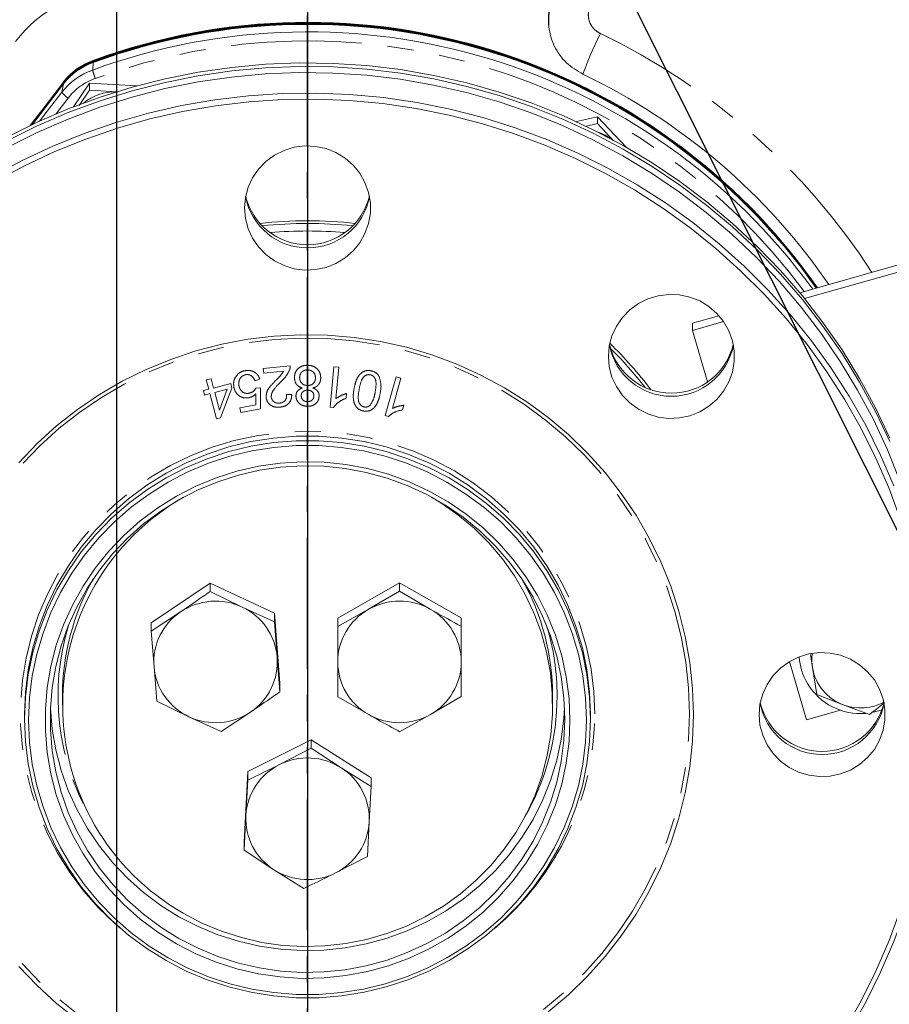
# Model space of a CAD drawing. Units: millimetres. Extents: x 7 to 835, y 10 to 581.
# Drawn here: x 438 to 480, y 150 to 198 of the extents above; entities that cross this region are included whole.
import ezdxf

# ---------------------------------------------------------------- set-up
doc = ezdxf.new("R2010")
doc.units = ezdxf.units.MM
doc.linetypes.add('PHANTOM', pattern=[12.7, 6.35, -1.27, 1.27, -1.27, 1.27, -1.27])
doc.layers.add('SLD-0', color=7, linetype='Continuous')
doc.styles.add('SLDTEXTSTYLE0', font='TXT', dxfattribs={"width": 0.605})
doc.dimstyles.new('SLDDIMSTYLE0', dxfattribs={"dimtxt": 3, "dimasz": 3, "dimexe": 0, "dimexo": 0.0625, "dimgap": 0.75, "dimtad": 0, "dimdec": 1, "dimlfac": 4, "dimrnd": 1e-09, "dimzin": 4, "dimdsep": 46, "dimtxsty": 'SLDTEXTSTYLE0', "dimsah": 1, "dimcen": 0.09, "dimadec": 0, "dimazin": 0, "dimtfac": 1, "dimtdec": 3, "dimtofl": 0, "dimtmove": 0, "dimatfit": 3, "dimfxl": 0, "dimfrac": 2, "dimtolj": 1, "dimtzin": 12, "dimarcsym": 0})
doc.dimstyles.new('SLDDIMSTYLE2', dxfattribs={"dimtxt": 3, "dimasz": 3, "dimexe": 0, "dimexo": 0.0625, "dimgap": 0.75, "dimtad": 0, "dimdec": 1, "dimlfac": 4, "dimrnd": 1e-09, "dimzin": 12, "dimdsep": 46, "dimtxsty": 'SLDTEXTSTYLE0', "dimsah": 1, "dimcen": 0.09, "dimadec": 0, "dimazin": 0, "dimtfac": 1, "dimtdec": 3, "dimtofl": 0, "dimtmove": 0, "dimatfit": 3, "dimfxl": 0, "dimfrac": 2, "dimtolj": 1, "dimtzin": 12, "dimarcsym": 0})
doc.dimstyles.new('SLDDIMSTYLE4', dxfattribs={"dimtxt": 0, "dimasz": 3, "dimexe": 0, "dimexo": 0.0625, "dimgap": 0, "dimtad": 0, "dimtih": 1, "dimtoh": 1, "dimdec": 0, "dimrnd": 1e-09, "dimzin": 0, "dimdsep": 46, "dimtxsty": 'Standard', "dimsah": 1, "dimcen": 0.09, "dimadec": 0, "dimazin": 0, "dimtfac": 3, "dimtdec": 0, "dimtofl": 0, "dimtmove": 0, "dimatfit": 3, "dimfxl": 0, "dimfrac": 2, "dimtolj": 1, "dimtzin": 0, "dimarcsym": 0})

# ---------------------------------------------------------------- blocks, each defined once
blk = doc.blocks.new('*D16')
at = {"layer": 'SLD-0'}
for p, q in [((375.856, 176.684), (375.856, 104.753)), ((452.106, 109.675), (452.106, 104.753)), ((375.856, 107.928), (407.238, 107.928)), ((452.106, 107.928), (420.724, 107.928))]:
    blk.add_line(p, q, dxfattribs=at)
for points in [[(375.856, 107.928), (378.856, 107.467), (378.856, 108.39)], [(452.106, 107.928), (449.106, 108.39), (449.106, 107.467)]]:
    blk.add_solid(points, dxfattribs=at)
at = {"layer": 'SLD-0', "insert": (408.825, 109.494), "char_height": 3, "attachment_point": 1, "style": 'SLDTEXTSTYLE0'}
blk.add_mtext('305.0', dxfattribs=at)
blk = doc.blocks.new('*D17')
at = {"layer": 'SLD-0'}
for p, q in [((528.356, 177.019), (528.356, 104.753)), ((452.106, 109.675), (452.106, 104.753)), ((452.106, 107.928), (483.488, 107.928)), ((528.356, 107.928), (496.974, 107.928))]:
    blk.add_line(p, q, dxfattribs=at)
for points in [[(452.106, 107.928), (455.106, 107.467), (455.106, 108.39)], [(528.356, 107.928), (525.356, 108.39), (525.356, 107.467)]]:
    blk.add_solid(points, dxfattribs=at)
at = {"layer": 'SLD-0', "insert": (485.075, 109.494), "char_height": 3, "attachment_point": 1, "style": 'SLDTEXTSTYLE0'}
blk.add_mtext('305.0', dxfattribs=at)
blk = doc.blocks.new('*D19')
at = {"layer": 'SLD-0'}
for p, q in [((442.831, 211.057), (442.831, 117.206)), ((442.831, 120.381), (438.798, 120.381)), ((452.106, 120.381), (442.831, 120.381))]:
    blk.add_line(p, q, dxfattribs=at)
for points in [[(442.831, 120.381), (445.831, 119.92), (445.831, 120.843)], [(452.106, 120.381), (449.106, 120.843), (449.106, 119.92)]]:
    blk.add_solid(points, dxfattribs=at)
at = {"layer": 'SLD-0', "insert": (429.191, 121.946), "char_height": 3, "attachment_point": 1, "style": 'SLDTEXTSTYLE0'}
blk.add_mtext('37.1', dxfattribs=at)

msp = doc.modelspace()

# ---------------------------------------------------------------- linework, layer by layer
at = {"color": 7, "linetype": 'PHANTOM', "lineweight": 30}
msp.add_line((452.105982, 115.166644), (452.105982, 229.826643), dxfattribs=at)
at = {"color": 8, "linetype": 'PHANTOM', "lineweight": 0}
for p, q in [((441.66677, 195.066886), (441.697786, 195.435966)), ((441.697786, 195.524512), (441.697786, 195.517581)), ((441.697786, 195.517581), (441.697786, 195.509853)), ((441.697786, 195.509853), (441.697786, 195.502126)), ((441.697786, 195.502126), (441.697786, 195.480073)), ((441.697786, 195.480073), (441.697786, 195.458019)), ((441.697786, 195.458019), (441.697786, 195.435966)), ((440.175419, 193.993904), (440.248107, 194.393196)), ((440.248107, 194.481742), (440.248107, 194.474811)), ((440.248107, 194.474811), (440.248107, 194.467083)), ((440.248107, 194.467083), (440.248107, 194.459356)), ((440.248107, 194.459356), (440.248107, 194.437303)), ((440.248107, 194.437303), (440.248107, 194.415249)), ((440.248107, 194.415249), (440.248107, 194.393196)), ((439.08654, 192.579256), (440.175419, 193.993904)), ((440.474082, 193.703559), (439.877154, 192.928043)), ((449.955435, 180.566346), (451.253512, 180.687079)), ((449.977471, 180.338293), (449.955435, 180.566346)), ((450.940612, 180.427857), (449.977471, 180.338293)), ((453.204424, 178.686729), (453.375097, 180.646875)), ((453.375097, 180.646875), (453.618286, 180.626358)), ((453.618286, 180.626358), (453.485273, 179.099038)), ((447.184726, 180.008386), (447.421505, 180.068358)), ((447.304117, 179.553859), (447.184726, 180.008386)), ((447.421505, 180.068358), (447.540896, 179.613831)), ((449.788473, 180.036852), (449.541678, 179.968988)), ((455.88164, 178.270476), (456.409284, 180.158024)), ((456.643659, 180.094501), (456.232601, 178.623602)), ((456.409284, 180.158024), (456.643659, 180.094501)), ((447.0437, 179.487179), (447.304117, 179.553859)), ((447.09979, 179.273726), (447.0437, 179.487179)), ((447.540896, 179.613831), (448.377034, 179.826891)), ((448.200351, 179.554254), (447.596986, 179.400378)), ((447.821745, 178.544589), (448.200351, 179.554254)), ((448.433124, 179.613437), (447.876633, 178.159504)), ((448.377034, 179.826891), (448.433124, 179.613437)), ((449.593761, 179.611916), (449.823328, 179.624937)), ((449.823328, 179.624937), (449.82413, 178.605803)), ((447.360207, 179.340405), (447.09979, 179.273726)), ((447.683124, 178.110579), (447.360207, 179.340405)), ((447.596986, 179.400378), (447.821745, 178.544589)), ((449.589755, 178.795189), (449.595764, 179.329415)), ((451.090051, 179.302194), (451.340452, 179.300615)), ((453.997292, 179.346818), (453.97726, 179.115215)), ((448.813312, 178.650387), (449.589755, 178.795189)), ((448.856582, 178.425491), (448.813312, 178.650387)), ((449.82413, 178.605803), (448.856582, 178.425491)), ((453.361074, 178.673314), (453.204424, 178.686729)), ((456.779075, 178.774716), (456.716575, 178.551793)), ((447.876633, 178.159504), (447.683124, 178.110579)), ((456.032681, 178.229442), (455.88164, 178.270476))]:
    msp.add_line(p, q, dxfattribs=at)
at = {"color": 7, "linetype": 'Continuous', "lineweight": 0}
for p, q in [((440.248107, 194.474811), (438.621641, 192.361744)), ((440.248107, 194.467083), (438.631048, 192.366238)), ((440.248107, 194.459356), (438.640451, 192.370726)), ((440.248107, 194.437303), (438.66726, 192.383502)), ((440.248107, 194.415249), (438.69403, 192.396229)), ((440.248107, 194.393196), (438.720763, 192.408906)), ((441.504313, 194.424973), (440.742008, 193.28012)), ((441.504313, 194.424973), (441.504313, 194.094772)), ((443.809124, 194.29591), (441.504313, 194.424973)), ((441.504313, 194.094772), (441.010156, 193.341396)), ((442.873309, 194.001016), (441.504313, 194.094772)), ((466.194947, 192.793811), (465.167328, 192.560033)), ((466.194947, 192.46361), (465.589327, 192.318085)), ((466.194947, 192.793811), (466.194947, 192.46361)), ((467.602045, 191.308191), (466.194947, 192.793811)), ((476.022256, 184.242073), (487.622323, 187.532274)), ((485.700446, 186.639864), (476.253191, 183.960278)), ((470.805898, 182.762524), (472.095674, 183.128352)), ((472.317726, 182.844037), (470.805898, 182.415228)), ((470.805898, 182.415228), (470.805898, 182.762524)), ((470.805898, 182.415228), (471.539083, 179.908225)), ((447.369021, 170.13893), (444.512841, 168.208546)), ((447.369021, 170.13893), (447.369021, 169.726403)), ((450.494661, 168.668176), (447.369021, 170.13893)), ((456.567127, 170.149261), (453.57031, 168.438106)), ((456.567127, 170.149261), (456.567127, 169.736734)), ((459.570299, 168.448946), (456.567127, 170.149261)), ((448.931841, 168.969432), (447.369021, 169.726403)), ((456.567127, 169.736734), (455.068718, 168.859563)), ((458.068713, 168.864983), (456.567127, 169.736734)), ((450.494661, 168.25565), (448.931841, 168.969432)), ((445.940931, 168.739617), (444.512841, 167.79602)), ((450.494661, 168.668176), (450.494661, 168.25565)), ((450.764123, 165.267038), (450.494661, 168.668176)), ((455.068718, 168.859563), (453.57031, 168.02558)), ((453.57031, 168.438106), (453.57031, 168.02558)), ((459.570299, 168.448946), (459.570299, 168.03642)), ((459.576654, 165.037478), (459.570299, 168.448946)), ((444.512841, 168.208546), (444.512841, 167.79602)), ((450.629392, 166.533487), (450.494661, 168.25565)), ((453.57031, 168.02558), (453.573487, 166.298252)), ((459.573477, 166.309092), (459.570299, 168.03642)), ((444.512841, 167.79602), (444.647572, 166.073857)), ((450.764123, 164.854512), (450.629392, 166.533487)), ((476.635389, 166.035815), (476.535797, 166.661189)), ((444.647572, 166.073857), (444.782302, 164.394882)), ((453.573487, 166.298252), (453.576664, 164.614112)), ((459.576654, 164.624951), (459.573477, 166.309092)), ((475.513615, 166.317992), (476.341133, 163.488433)), ((476.850498, 164.719256), (476.635389, 166.035815)), ((450.764123, 165.267038), (450.764123, 164.854512)), ((440.199732, 164.649081), (440.199732, 164.196988)), ((453.576664, 164.614112), (455.078251, 163.74236)), ((458.078246, 163.74778), (459.576654, 164.624951)), ((459.576654, 165.037478), (459.576654, 164.624951)), ((464.012232, 164.196988), (464.012232, 164.649081)), ((478.13085, 164.218793), (476.850498, 164.719256)), ((444.782302, 164.394882), (446.345123, 163.637911)), ((479.411201, 163.752521), (478.13085, 164.218793)), ((438.355982, 163.741769), (438.355982, 163.516027)), ((446.345123, 163.637911), (447.907943, 162.924128)), ((447.907943, 162.924128), (449.336033, 163.867726)), ((456.579837, 162.913797), (458.078246, 163.74778)), ((465.855982, 163.516027), (465.855982, 163.741769)), ((477.998522, 163.958529), (476.341133, 163.488433)), ((452.288131, 162.522135), (449.201207, 160.974107)), ((452.288131, 162.522135), (452.288131, 162.109609)), ((455.192906, 160.663408), (452.288131, 162.522135)), ((452.288131, 162.109609), (450.744669, 161.314)), ((453.740519, 161.158651), (452.288131, 162.109609)), ((449.201207, 160.974107), (449.019057, 157.567352)), ((449.201207, 160.974107), (449.201207, 160.561581)), ((455.192906, 160.250882), (453.740519, 161.158651)), ((449.201207, 160.561581), (449.110132, 158.836609)), ((455.192906, 160.663408), (455.192906, 160.250882)), ((455.101832, 158.52591), (455.192906, 160.250882)), ((449.110132, 158.836609), (449.019057, 157.154826)), ((455.010757, 156.844127), (455.101832, 158.52591)), ((449.019057, 157.567352), (449.019057, 157.154826)), ((449.019057, 157.154826), (450.471445, 156.203868)), ((453.467295, 156.048519), (455.010757, 156.844127)), ((450.471445, 156.203868), (451.923832, 155.296099))]:
    msp.add_line(p, q, dxfattribs=at)
at = {"color": 7, "linetype": 'Continuous', "lineweight": 0, "flags": 128}
for points in [[(480.401893, 177.184914), (479.703178, 178.651006), (478.926206, 180.078391), (478.073182, 181.463021), (477.146523, 182.800969), (476.148857, 184.088441), (475.083014, 185.321787), (473.952015, 186.49751), (472.759068, 187.612274), (471.507557, 188.66292), (470.201028, 189.646467), (468.843188, 190.560127), (467.437887, 191.401309), (465.98911, 192.167628), (464.500965, 192.856911), (462.977671, 193.467203), (461.42355, 193.996773), (459.843006, 194.44412), (458.240523, 194.807975), (456.620645, 195.087307), (454.987964, 195.281323), (453.347111, 195.389473), (451.702739, 195.411451), (450.05951, 195.347195), (448.422084, 195.196885), (446.795105, 194.96095), (445.183185, 194.640057), (443.590897, 194.235117), (442.022754, 193.747278), (440.483204, 193.177923), (438.976612, 192.528667), (437.507251, 191.80135)], [(480.401893, 177.011266), (479.703178, 178.477358), (478.926206, 179.904743), (478.073182, 181.289373), (477.146523, 182.627321), (476.148857, 183.914793), (475.083014, 185.148139), (473.952015, 186.323861), (472.759068, 187.438626), (471.507557, 188.489271), (470.201028, 189.472819), (468.843188, 190.386479), (467.437887, 191.227661), (465.98911, 191.99398), (464.500965, 192.683263), (462.977671, 193.293554), (461.42355, 193.823125), (459.843006, 194.270472), (458.240523, 194.634327), (456.620645, 194.913659), (454.987964, 195.107675), (453.347111, 195.215825), (451.702739, 195.237803), (450.05951, 195.173546), (448.422084, 195.023237), (446.795105, 194.787302), (445.183185, 194.466409), (443.590897, 194.061469), (442.022754, 193.573629), (440.483204, 193.004274), (438.976612, 192.355018), (437.507251, 191.627702)], [(480.884068, 175.098896), (480.280352, 176.605269), (479.595402, 178.077556), (478.831193, 179.511514), (477.989928, 180.903007), (477.074033, 182.248025), (476.086149, 183.542688), (475.029124, 184.783264), (473.906005, 185.966176), (472.720031, 187.088013), (471.474622, 188.145541), (470.173367, 189.13571), (468.82002, 190.055667), (467.418482, 190.902757), (465.972794, 191.67454), (464.487124, 192.368789), (462.965757, 192.983503), (461.413077, 193.516909), (459.833563, 193.967471), (458.231769, 194.333887), (456.612312, 194.615103), (454.979862, 194.810307), (453.339126, 194.918936), (451.694835, 194.940678), (450.051729, 194.875469), (448.414546, 194.723497), (446.788006, 194.485202), (445.1768, 194.161269), (443.585572, 193.752633), (442.018911, 193.260471), (440.481333, 192.686204), (438.977272, 192.031486), (437.511065, 191.298206)], [(436.793482, 189.90428), (438.23917, 190.676063), (439.72484, 191.370312), (441.246207, 191.985026), (442.798886, 192.518432), (444.3784, 192.968994), (445.980195, 193.33541), (447.599652, 193.616626), (449.232102, 193.81183), (450.872837, 193.920459), (452.517129, 193.942201), (454.160235, 193.876992), (455.797418, 193.72502), (457.423957, 193.486725), (459.035164, 193.162792), (460.626392, 192.754156), (462.193053, 192.261994), (463.730631, 191.687727), (465.234692, 191.033009), (466.700899, 190.299729), (468.125025, 189.490001), (469.502965, 188.606159), (470.830744, 187.650751), (472.104535, 186.626533), (473.320665, 185.536458), (474.475628, 184.383668), (475.566093, 183.171487), (476.588917, 181.90341), (477.541149, 180.583094), (478.420046, 179.214345), (479.223073, 177.80111), (479.947914, 176.347464), (480.592479, 174.857597)], [(480.917776, 173.214429), (480.359936, 174.723798), (479.720632, 176.201502), (479.001709, 177.643283), (478.205237, 179.044981), (477.333515, 180.402556), (476.389056, 181.712094), (475.374582, 182.969819), (474.293018, 184.172105), (473.147484, 185.315484), (471.941282, 186.396661), (470.677889, 187.412518), (469.360949, 188.360127), (467.994258, 189.236754), (466.581757, 190.039872), (465.127518, 190.767166), (463.635736, 191.416539), (462.11071, 191.986118), (460.556837, 192.474262), (458.978599, 192.879562), (457.380545, 193.200851), (455.767284, 193.437202), (454.143465, 193.587932), (452.513773, 193.652609), (450.882904, 193.631045), (449.255562, 193.523302), (447.636438, 193.329692), (446.030201, 193.050772), (444.441483, 192.687346), (442.874863, 192.240463), (441.334858, 191.711411), (439.82591, 191.101715), (438.352368, 190.413133), (436.918482, 189.647651)], [(449.043482, 188.361963), (449.087533, 187.852261), (449.21842, 187.357222), (449.432376, 186.891088), (449.723247, 186.467268), (450.082666, 186.097955), (450.500291, 185.793774), (450.964109, 185.563474), (451.460777, 185.413682), (451.976006, 185.348707), (452.494974, 185.370418), (453.002752, 185.478189), (453.484731, 185.668922), (453.927046, 185.937129), (454.316972, 186.275094), (454.643293, 186.673094), (454.896619, 187.11968), (455.069664, 187.602004), (455.157449, 188.106191), (455.157449, 188.617736), (455.069664, 189.121922), (454.896619, 189.604247), (454.643293, 190.050833), (454.316972, 190.448833), (453.927046, 190.786797), (453.484731, 191.055004), (453.002752, 191.245737), (452.494974, 191.353509), (451.976006, 191.375219), (451.460777, 191.310244), (450.964109, 191.160452), (450.500291, 190.930153), (450.082666, 190.625971), (449.723247, 190.256658), (449.432376, 189.832838), (449.21842, 189.366704), (449.087533, 188.871665), (449.043482, 188.361963)], [(466.720982, 181.150708), (466.765033, 180.641006), (466.89592, 180.145968), (467.109876, 179.679833), (467.400747, 179.256013), (467.760166, 178.886701), (468.177791, 178.582519), (468.641609, 178.35222), (469.138277, 178.202428), (469.653506, 178.137452), (470.172474, 178.159163), (470.680252, 178.266935), (471.162231, 178.457668), (471.604546, 178.725874), (471.994472, 179.063839), (472.320793, 179.461839), (472.574119, 179.908425), (472.747164, 180.390749), (472.834949, 180.894936), (472.834949, 181.406481), (472.747164, 181.910668), (472.574119, 182.392992), (472.320793, 182.839578), (471.994472, 183.237578), (471.604546, 183.575543), (471.162231, 183.843749), (470.680252, 184.034482), (470.172474, 184.142254), (469.653506, 184.163965), (469.138277, 184.098989), (468.641609, 183.949197), (468.177791, 183.718898), (467.760166, 183.414716), (467.400747, 183.045403), (467.109876, 182.621584), (466.89592, 182.155449), (466.765033, 181.660411), (466.720982, 181.150708)], [(438.071405, 175.986426), (438.962651, 176.910801), (439.91653, 177.772421), (440.928498, 178.567178), (441.993731, 179.291285), (443.107154, 179.941291), (444.263461, 180.5141), (445.45714, 181.00698), (446.682505, 181.417584), (447.933714, 181.743955), (449.204807, 181.984537), (450.489725, 182.138184), (451.782345, 182.204164), (453.076507, 182.182162), (454.366045, 182.072283), (455.644812, 181.875051), (456.906715, 181.591406), (458.14574, 181.222698), (459.355983, 180.770687), (460.531677, 180.237525), (461.667218, 179.625753), (462.757196, 178.938286), (463.796416, 178.178401), (464.779925, 177.34972), (465.703038, 176.45619), (466.561354, 175.50207), (467.350784, 174.491907), (468.067565, 173.430514), (468.708282, 172.32295), (469.269882, 171.174493), (469.749688, 169.990616), (470.145414, 168.77696), (470.455173, 167.539309), (470.67749, 166.283562), (470.811306, 165.015701), (470.855982, 163.741769)], [(472.707416, 181.43214), (472.561904, 181.102389), (472.538255, 181.035948)], [(465.855982, 163.741769), (465.811395, 164.831376), (465.677923, 165.913916), (465.456432, 166.982368), (465.148358, 168.029804), (464.755699, 169.049431), (464.281002, 170.034635), (463.727346, 170.979028), (463.09832, 171.876484), (462.398005, 172.721184), (461.630942, 173.507649), (460.802106, 174.230778), (459.916872, 174.885882), (458.980982, 175.468712), (458.000505, 175.975488), (456.981799, 176.402924), (455.931472, 176.748248), (454.856335, 177.009219), (453.763361, 177.184146), (452.659639, 177.271894), (451.552325, 177.271894), (450.448603, 177.184146), (449.355629, 177.009219), (448.280492, 176.748248), (447.230165, 176.402924), (446.211459, 175.975488), (445.230982, 175.468712), (444.295092, 174.885882), (443.409858, 174.230778), (442.581022, 173.507649), (441.813959, 172.721184), (441.113644, 171.876484), (440.484618, 170.979028), (439.930962, 170.034635), (439.456265, 169.049431), (439.063606, 168.029804), (438.755532, 166.982368), (438.534041, 165.913916), (438.400569, 164.831376), (438.355982, 163.741769)], [(465.855982, 163.516027), (465.811395, 162.42642), (465.677923, 161.343881), (465.456432, 160.275428), (465.148358, 159.227992), (464.755699, 158.208365), (464.281002, 157.223161), (463.727346, 156.278768), (463.09832, 155.381312), (462.398005, 154.536612), (461.630942, 153.750148), (460.802106, 153.027018), (459.916872, 152.371915), (458.980982, 151.789084), (458.000505, 151.282308), (456.981799, 150.854872), (455.931472, 150.509549), (454.856335, 150.248577), (453.763361, 150.07365), (452.659639, 149.985902), (451.552325, 149.985902), (450.448603, 150.07365), (449.355629, 150.248577), (448.280492, 150.509549), (447.230165, 150.854872), (446.211459, 151.282308), (445.230982, 151.789084), (444.295092, 152.371915), (443.409858, 153.027018), (442.581022, 153.750148), (441.813959, 154.536612), (441.113644, 155.381312), (440.484618, 156.278768), (439.930962, 157.223161), (439.456265, 158.208365), (439.063606, 159.227992), (438.755532, 160.275428), (438.534041, 161.343881), (438.400569, 162.42642), (438.355982, 163.516027), (438.400569, 164.605633), (438.534041, 165.688173), (438.755532, 166.756626), (439.063606, 167.804062), (439.456265, 168.823688), (439.930962, 169.808893), (440.484618, 170.753286), (441.113644, 171.650742), (441.813959, 172.495441), (442.581022, 173.281906), (443.409858, 174.005035), (444.295092, 174.660139), (445.230982, 175.242969), (446.211459, 175.749745), (447.230165, 176.177181), (448.280492, 176.522505), (449.355629, 176.783476), (450.448603, 176.958403), (451.552325, 177.046152), (452.659639, 177.046152), (453.763361, 176.958403), (454.856335, 176.783476), (455.931472, 176.522505), (456.981799, 176.177181), (458.000505, 175.749745), (458.980982, 175.242969), (459.916872, 174.660139), (460.802106, 174.005035), (461.630942, 173.281906), (462.398005, 172.495441), (463.09832, 171.650742), (463.727346, 170.753286), (464.281002, 169.808893), (464.755699, 168.823688), (465.148358, 167.804062), (465.456432, 166.756626), (465.677923, 165.688173), (465.811395, 164.605633), (465.855982, 163.516027)], [(465.655982, 163.481297), (465.612043, 164.555055), (465.480513, 165.621849), (465.262244, 166.67476), (464.958651, 167.706961), (464.571703, 168.711756), (464.103911, 169.682631), (463.558308, 170.613287), (462.938431, 171.497689), (462.248303, 172.330102), (461.492397, 173.105127), (460.675617, 173.817738), (459.803259, 174.463313), (458.880982, 175.037666), (457.914766, 175.537071), (456.910878, 175.95829), (455.875829, 176.29859), (454.81633, 176.555766), (453.739254, 176.728148), (452.651585, 176.81462), (451.560378, 176.81462), (450.47271, 176.728148), (449.395634, 176.555766), (448.336135, 176.29859), (447.301086, 175.95829), (446.297198, 175.537071), (445.330982, 175.037666), (444.408705, 174.463313), (443.536347, 173.817738), (442.719567, 173.105127), (441.963661, 172.330102), (441.273532, 171.497689), (440.653656, 170.613287), (440.108053, 169.682631), (439.64026, 168.711756), (439.253313, 167.706961), (438.94972, 166.67476), (438.731451, 165.621849), (438.59992, 164.555055), (438.555982, 163.481297), (438.59992, 162.40754), (438.731451, 161.340746), (438.94972, 160.287834), (439.253313, 159.255634), (439.64026, 158.250838), (440.108053, 157.279964), (440.653656, 156.349308), (441.273532, 155.464905), (441.963661, 154.632492), (442.719567, 153.857467), (443.536347, 153.144856), (444.408705, 152.499281), (445.330982, 151.924929), (446.297198, 151.425524), (447.301086, 151.004305), (448.336135, 150.664004), (449.395634, 150.406829), (450.47271, 150.234446), (451.560378, 150.147974), (452.651585, 150.147974), (453.739254, 150.234446), (454.81633, 150.406829), (455.875829, 150.664004), (456.910878, 151.004305), (457.914766, 151.425524), (458.880982, 151.924929), (459.803259, 152.499281), (460.675617, 153.144856), (461.492397, 153.857467), (462.248303, 154.632492), (462.938431, 155.464905), (463.558308, 156.349308), (464.103911, 157.279964), (464.571703, 158.250838), (464.958651, 159.255634), (465.262244, 160.287834), (465.480513, 161.340746), (465.612043, 162.40754), (465.655982, 163.481297)], [(464.855982, 163.481297), (464.811266, 162.430613), (464.677431, 161.387299), (464.455417, 160.358673), (464.146781, 159.351949), (463.753686, 158.37419), (463.278892, 157.432254), (462.725728, 156.532747), (462.098073, 155.68198), (461.400332, 154.885919), (460.637397, 154.150149), (459.814621, 153.479829), (458.937774, 152.879663), (458.013006, 152.35386), (457.046806, 151.906108), (456.045949, 151.539547), (455.017455, 151.256749), (453.968541, 151.059698), (452.906561, 150.949775), (451.838966, 150.927752), (450.773244, 150.993783), (449.71687, 151.147405), (448.677254, 151.38754), (447.661688, 151.712504), (446.677296, 152.120018), (445.730982, 152.607223), (444.829384, 153.170702), (443.978826, 153.806503), (443.185274, 154.510165), (442.454295, 155.276753), (441.791015, 156.10089), (441.200088, 156.976795), (440.685657, 157.898325), (440.251332, 158.859015), (439.900158, 159.852128), (439.6346, 160.870696), (439.456519, 161.907576), (439.367166, 162.955494), (439.367166, 164.0071), (439.456519, 165.055019), (439.6346, 166.091898), (439.900158, 167.110467), (440.251332, 168.103579), (440.685657, 169.064269), (441.200088, 169.985799), (441.791015, 170.861704), (442.454295, 171.685842), (443.185274, 172.45243), (443.978826, 173.156092), (444.829384, 173.791892), (445.730982, 174.355371), (446.677296, 174.842576), (447.661688, 175.25009), (448.677254, 175.575054), (449.71687, 175.815189), (450.773244, 175.968811), (451.838966, 176.034842), (452.906561, 176.012819), (453.968541, 175.902896), (455.017455, 175.705845), (456.045949, 175.423047), (457.046806, 175.056486), (458.013006, 174.608734), (458.937774, 174.082931), (459.814621, 173.482765), (460.637397, 172.812446), (461.400332, 172.076675), (462.098073, 171.280614), (462.725728, 170.429847), (463.278892, 169.53034), (463.753686, 168.588404), (464.146781, 167.610645), (464.455417, 166.603922), (464.677431, 165.575295), (464.811266, 164.531981), (464.855982, 163.481297)], [(464.605982, 163.524709), (464.562143, 164.554792), (464.430932, 165.577649), (464.213271, 166.586106), (463.910687, 167.573089), (463.5253, 168.531677), (463.059815, 169.455144), (462.517497, 170.337013), (461.90215, 171.171099), (461.21809, 171.95155), (460.470114, 172.672894), (459.663471, 173.33007), (458.803817, 173.918468), (457.897182, 174.433961), (456.949927, 174.872934), (455.968694, 175.232307), (454.960368, 175.50956), (453.93202, 175.702747), (452.890863, 175.810515), (451.844202, 175.832106), (450.799376, 175.76737), (449.763715, 175.61676), (448.744484, 175.381334), (447.748831, 175.062741), (446.783741, 174.663218), (445.855982, 174.185566), (444.972062, 173.633136), (444.138182, 173.009802), (443.36019, 172.319937), (442.643544, 171.56838), (441.993269, 170.760403), (441.413929, 169.901672), (440.909585, 168.998211), (440.483776, 168.056358), (440.139488, 167.082719), (439.879137, 166.084122), (439.704548, 165.067573), (439.616947, 164.040203), (439.616947, 163.009216), (439.704548, 161.981845), (439.879137, 160.965296), (440.139488, 159.9667), (440.483776, 158.99306), (440.909585, 158.051207), (441.413929, 157.147747), (441.993269, 156.289016), (442.643544, 155.481038), (443.36019, 154.729481), (444.138182, 154.039617), (444.972062, 153.416283), (445.855982, 152.863853), (446.783741, 152.3862), (447.748831, 151.986677), (448.744484, 151.668085), (449.763715, 151.432658), (450.799376, 151.282048), (451.844202, 151.217312), (452.890863, 151.238903), (453.93202, 151.346671), (454.960368, 151.539859), (455.968694, 151.817111), (456.949927, 152.176484), (457.897182, 152.615457), (458.803817, 153.130951), (459.663471, 153.719349), (460.470114, 154.376524), (461.21809, 155.097868), (461.90215, 155.87832), (462.517497, 156.712406), (463.059815, 157.594275), (463.5253, 158.517742), (463.910687, 159.476329), (464.213271, 160.463313), (464.430932, 161.47177), (464.562143, 162.494627), (464.605982, 163.524709)], [(446.070312, 154.089891), (446.974913, 153.616333), (447.917503, 153.221111), (448.891103, 152.90715), (449.888504, 152.676775), (450.902323, 152.531692), (451.925054, 152.472975), (452.949124, 152.501058), (453.966951, 152.615733), (454.971001, 152.816153), (455.953839, 153.100832), (456.908189, 153.467663), (457.826985, 153.91393), (458.703425, 154.436329), (459.531019, 155.030993), (460.303641, 155.693519), (461.015571, 156.419001), (461.661537, 157.202069), (462.236757, 158.036925), (462.736973, 158.917388), (463.15848, 159.836939), (463.498158, 160.78877), (463.753493, 161.765835), (463.922594, 162.760899), (464.004208, 163.766595), (463.997733, 164.775478), (463.903214, 165.780078), (463.721354, 166.772957), (463.453497, 167.746765), (463.101627, 168.694291), (462.668349, 169.608521), (462.156872, 170.482686), (461.57098, 171.310313), (460.915014, 172.085276), (460.193828, 172.801837), (459.412763, 173.454691), (458.577601, 174.039004), (458.125297, 174.31354)], [(474.043482, 163.741769), (474.087533, 163.232067), (474.21842, 162.737029), (474.432376, 162.270894), (474.723247, 161.847074), (475.082666, 161.477761), (475.500291, 161.17358), (475.964109, 160.94328), (476.460777, 160.793488), (476.976006, 160.728513), (477.494974, 160.750224), (478.002752, 160.857996), (478.484731, 161.048728), (478.927046, 161.316935), (479.316972, 161.6549), (479.643293, 162.0529), (479.896619, 162.499486), (480.069664, 162.98181), (480.157449, 163.485997), (480.157449, 163.997542), (480.069664, 164.501729), (479.896619, 164.984053), (479.643293, 165.430639), (479.316972, 165.828639), (478.927046, 166.166604), (478.484731, 166.43481), (478.002752, 166.625543), (477.494974, 166.733315), (476.976006, 166.755026), (476.460777, 166.69005), (475.964109, 166.540258), (475.500291, 166.309959), (475.082666, 166.005777), (474.723247, 165.636464), (474.432376, 165.212645), (474.21842, 164.74651), (474.087533, 164.251471), (474.043482, 163.741769)], [(464.594407, 164.054336), (464.562143, 163.553881), (464.430932, 162.531024), (464.213271, 161.522566), (463.910687, 160.535583), (463.5253, 159.576996), (463.059815, 158.653529), (462.517497, 157.771659), (461.90215, 156.937574), (461.21809, 156.157122), (460.470114, 155.435778), (459.663471, 154.778603), (458.803817, 154.190204), (457.897182, 153.674711), (456.949927, 153.235738), (455.968694, 152.876365), (454.960368, 152.599112), (453.93202, 152.405925), (452.890863, 152.298157), (451.844202, 152.276566), (450.799376, 152.341302), (449.763715, 152.491912), (448.744484, 152.727339), (447.748831, 153.045931), (446.783741, 153.445454), (445.855982, 153.923106), (444.972062, 154.475537), (444.138182, 155.09887), (443.36019, 155.788735), (442.643544, 156.540292), (441.993269, 157.34827), (441.413929, 158.207), (440.909585, 159.110461), (440.483776, 160.052314), (440.139488, 161.025954), (439.879137, 162.02455), (439.704548, 163.041099), (439.617556, 164.054336)], [(470.855982, 163.741769), (470.811306, 162.467838), (470.67749, 161.199977), (470.455173, 159.944229), (470.145414, 158.706579), (469.749688, 157.492923), (469.269882, 156.309045), (468.708282, 155.160588), (468.067565, 154.053025), (467.350784, 152.991632), (466.561354, 151.981469), (465.703038, 151.027349), (464.779925, 150.133819), (463.796416, 149.305137)], [(478.205237, 148.438558), (479.001709, 149.840256), (479.720632, 151.282036), (480.359936, 152.759741), (480.917776, 154.26911), (481.392545, 155.805791), (481.782872, 157.365354), (482.087634, 158.943301), (482.30595, 160.535083), (482.437192, 162.136112), (482.480982, 163.741769)], [(482.730982, 163.785181), (482.686832, 162.166308), (482.55451, 160.552103), (482.334396, 158.947219), (482.027126, 157.356285), (481.633586, 155.783886), (481.15491, 154.234558), (480.592479, 152.712766), (479.947914, 151.222899), (479.223073, 149.769253), (478.420046, 148.356017)], [(480.047787, 163.988718), (480.02876, 163.981661), (479.602348, 163.859676)], [(440.928498, 148.916361), (439.91653, 149.711118), (438.962651, 150.572737), (438.071405, 151.497113)]]:
    msp.add_lwpolyline(points, dxfattribs=at)
at = {"color": 8, "linetype": 'PHANTOM', "lineweight": 0, "flags": 128}
for points in [[(470.655982, 163.776499), (470.611782, 165.036842), (470.479394, 166.291179), (470.259448, 167.533532), (469.952993, 168.757981), (469.561488, 169.958691), (469.0868, 171.129941), (468.531191, 172.266147), (467.897308, 173.361897), (467.188173, 174.411968), (466.407163, 175.411356), (465.558002, 176.355299), (464.644736, 177.239298), (463.671718, 178.05914), (462.643583, 178.81092), (461.565232, 179.491053), (460.441803, 180.096299), (459.27865, 180.623775), (458.081316, 181.070965), (456.855507, 181.435739), (455.607064, 181.716359), (454.341937, 181.911487), (453.066155, 182.020194), (451.785797, 182.041961), (450.506965, 181.976685), (449.235753, 181.824677), (447.978219, 181.586661), (446.740355, 181.263772), (445.528061, 180.857548), (444.347114, 180.369924), (443.203142, 179.803226), (442.101595, 179.160153), (441.047724, 178.44377), (440.046551, 177.65749), (439.102846, 176.805061), (438.221108, 175.890546), (437.405536, 174.918301), (436.66002, 173.892961), (435.98811, 172.819411), (435.393009, 171.702767), (434.877554, 170.548351), (434.444199, 169.361664), (434.095011, 168.148362), (433.831654, 166.914225), (433.655382, 165.665136), (433.567035, 164.407046), (433.567035, 163.145952), (433.655382, 161.887862), (433.831654, 160.638773), (434.095011, 159.404637), (434.444199, 158.191334), (434.877554, 157.004647), (435.393009, 155.850231), (435.98811, 154.733588), (436.66002, 153.660038), (437.405536, 152.634697), (438.221108, 151.662452), (439.102846, 150.747937), (440.046551, 149.895508), (441.047724, 149.109229), (442.101595, 148.392845), (443.203142, 147.749772), (444.347114, 147.183074), (445.528061, 146.69545), (446.740355, 146.289226), (447.978219, 145.966337), (449.235753, 145.728321), (450.506965, 145.576313), (451.785797, 145.511037), (453.066155, 145.532804), (454.341937, 145.641511), (455.607064, 145.836639), (456.855507, 146.117259), (458.081316, 146.482033), (459.27865, 146.929223), (460.441803, 147.456699), (461.565232, 148.061945), (462.643583, 148.742079), (463.671718, 149.493858), (464.644736, 150.3137), (465.558002, 151.197699), (466.407163, 152.141642), (467.188173, 153.14103), (467.897308, 154.191101), (468.531191, 155.286851), (469.0868, 156.423057), (469.561488, 157.594307), (469.952993, 158.795017), (470.259448, 160.019466), (470.479394, 161.261819), (470.611782, 162.516156), (470.655982, 163.776499)], [(443.043313, 153.332404), (442.744159, 153.591531), (441.952072, 154.356226), (441.224182, 155.180479), (440.565091, 156.059078), (439.978964, 156.98647), (439.469508, 157.95679), (439.039945, 158.963905), (438.692988, 160.001446), (438.430834, 161.062854), (438.255137, 162.141419), (438.167011, 163.230321), (438.167011, 164.322677), (438.255137, 165.411579), (438.430834, 166.490144), (438.692988, 167.551552), (439.039945, 168.589093), (439.469508, 169.596208), (439.978964, 170.566528), (440.565091, 171.49392), (441.224182, 172.372519), (441.952072, 173.196772), (442.744159, 173.961467), (443.595434, 174.661769), (444.500515, 175.293251), (445.45368, 175.85192), (446.448904, 176.334245), (447.479893, 176.737175), (448.54013, 177.058164), (449.622911, 177.295182), (450.721391, 177.446731), (451.828625, 177.511852), (452.937613, 177.490133), (454.041343, 177.381713), (455.132836, 177.187276), (456.205193, 176.908052), (457.251634, 176.545805), (458.265542, 176.102828), (459.240507, 175.581919), (460.170365, 174.986372), (461.049238, 174.319954), (461.871569, 173.586875), (462.632158, 172.791773), (463.326198, 171.939673), (463.9493, 171.035963), (464.497524, 170.086357), (464.967406, 169.096857), (465.355973, 168.07372), (465.660769, 167.023415), (465.879868, 165.952582), (466.011884, 164.867991), (466.055982, 163.776499), (466.055982, 163.776499)]]:
    msp.add_lwpolyline(points, dxfattribs=at)
at = {"color": 7, "linetype": 'Continuous', "lineweight": 0}
for centre, radius, start, end in [((442.938503, 192.675901), 6.281165, 89.8801965, 142.9656053), ((452.107189, 167.141289), 30.242921, 34.9954736, 110.1325444), ((452.107189, 167.135707), 30.242986, 35.0062028, 110.1325), ((452.10719, 167.130124), 30.243052, 35.0169326, 110.1324556), ((452.10719, 167.1223), 30.243143, 35.0319723, 110.1323933), ((452.107191, 167.114476), 30.243234, 35.0470133, 110.1323311), ((452.107191, 167.106651), 30.243325, 35.0620556, 110.1322688), ((452.107193, 167.084322), 30.243585, 35.1049922, 110.1320912), ((452.107194, 167.061992), 30.243845, 35.1479393, 110.1319136), ((452.107196, 167.039662), 30.244105, 35.1908967, 110.131736), ((452.10864, 166.583361), 30.33717, 36.0107788, 110.1325977), ((442.720257, 192.585804), 3.122672, 109.1131561, 142.3426002), ((442.720257, 192.58029), 3.122672, 109.1131561, 142.3426002), ((442.720257, 192.574777), 3.122672, 109.1131561, 142.3426002), ((442.720257, 192.56705), 3.122672, 109.1131561, 142.3426002), ((442.720257, 192.559322), 3.122672, 109.1131561, 142.3426002), ((442.720257, 192.551595), 3.122672, 109.1131561, 142.3426002), ((442.720257, 192.529542), 3.122672, 109.1131561, 142.3426002), ((442.720257, 192.507488), 3.122672, 109.1131561, 142.3426002), ((442.720257, 192.485435), 3.122672, 109.1131561, 142.3426002), ((442.719716, 192.030471), 3.213801, 109.1251513, 142.3426482), ((452.357996, 167.432214), 30.410871, 34.4646367, 64.4224009), ((442.736515, 191.60741), 2.397444, 88.2269442, 129.4018497), ((465.400685, 189.813868), 2.387511, 54.5129698, 70.6902921), ((452.105982, 189.493748), 3.069586, 191.065213, 348.934787), ((452.105982, 189.669977), 3.096433, 193.783949, 346.216051), ((452.105982, 166.569772), 21.173277, 83.707326, 96.292674), ((469.783482, 182.282493), 3.069586, 191.065213, 348.934787), ((469.783828, 182.458723), 3.096433, 193.768998, 346.201071), ((452.37409, 167.024718), 20.634722, 37.3107085, 45.682427), ((451.853915, 164.197045), 11.64494, 119.68676, 240.2205749), ((451.787156, 164.644441), 11.587425, 150.5774942, 179.9770558), ((452.419724, 164.643126), 11.59251, 0.0294308, 29.5322243), ((447.638832, 166.21981), 3.03847, 64.814757, 123.9729414), ((447.683885, 166.290299), 2.955529, 4.7197682, 65.0236286), ((456.573491, 166.219012), 3.039219, 60.5294717, 119.6775522), ((447.57808, 166.298681), 2.93912, 123.8499773, 184.3870634), ((456.520241, 166.295104), 2.946755, 119.510515, 179.938794), ((456.626367, 166.294906), 2.947144, 0.275779, 60.6985402), ((447.698884, 166.308662), 2.93912, 303.8499773, 4.3870634), ((478.902656, 166.75185), 2.921771, 183.9701155, 210.8605786), ((478.909848, 166.402733), 2.303865, 172.0647795, 189.1640484), ((447.593078, 166.317045), 2.955529, 184.7197682, 245.0236286), ((456.520596, 166.312437), 2.947144, 180.275779, 240.6985402), ((456.626723, 166.312239), 2.946755, 299.510515, 359.938794), ((478.951263, 166.417931), 2.347187, 189.3693004, 249.5414123), ((478.974221, 166.80586), 3.010924, 211.0442831, 274.7801015), ((477.105982, 164.873554), 3.069586, 191.065213, 348.934787), ((477.105982, 165.049783), 3.096433, 193.783949, 346.216051), ((478.980868, 166.470155), 2.406483, 249.3156011, 298.5486693), ((447.638132, 166.387534), 3.03847, 244.814757, 303.9729414), ((456.573473, 166.388331), 3.039219, 240.5294717, 299.6775522), ((452.058076, 158.669524), 2.952676, 116.4117837, 176.756035), ((452.10573, 158.596965), 3.038877, 57.4552443, 116.6079383), ((452.164056, 158.675191), 2.941566, 357.0910651, 57.5932451), ((452.047907, 158.687329), 2.941566, 177.0910651, 237.5932451), ((452.153887, 158.692995), 2.952676, 296.4117837, 356.756035), ((452.106234, 158.765555), 3.038877, 237.4552443, 296.6079383)]:
    msp.add_arc(centre, radius, start, end, dxfattribs=at)
at = {"color": 8, "linetype": 'PHANTOM', "lineweight": 0}
for centre, radius, start, end in [((479.796446, 189.885994), 15.149874, 152.6863128, 160.8217052), ((452.396202, 167.696263), 32.30374, 32.8840542, 64.4364195), ((452.105871, 166.51308), 29.96918, 36.4059677, 110.1254842), ((442.721939, 191.968876), 2.839363, 109.0721137, 142.3424358), ((440.960459, 194.502652), 0.935474, 212.9454103, 238.6727511), ((452.105982, 166.636716), 20.975566, 83.9571868, 96.0428132), ((452.105982, 166.590171), 20.654298, 84.9468821, 95.0531179), ((452.370962, 167.086126), 20.443511, 37.8942242, 45.1215325), ((451.766247, 164.648473), 11.784656, 163.124232, 209.841182), ((452.456381, 164.647959), 11.774601, 0.0054605, 16.8932261), ((452.429378, 164.654052), 11.801605, 330.1747957, 359.9758671), ((452.394623, 163.803789), 13.661386, 309.9598158, 359.8855481)]:
    msp.add_arc(centre, radius, start, end, dxfattribs=at)
for points, knots in [([(463.827862, 197.172076), (463.822461, 197.391747), (463.809045, 197.937419), (464.081189, 198.780997), (464.653075, 199.595672), (465.218491, 199.925567), (465.499762, 200.089676)], [0, 0, 0, 0, 0.1820325868, 0.4521760716, 0.7274800789, 1, 1, 1, 1]), ([(466.32061, 198.614519), (466.223593, 198.558954), (466.029465, 198.44777), (465.831656, 198.173998), (465.735673, 197.859936), (465.752067, 197.532681), (465.876943, 197.226877), (466.080864, 196.983765), (466.257284, 196.882628), (466.335667, 196.837693)], [0, 0, 0, 0, 0.147949776, 0.29604551, 0.44093524, 0.58429579, 0.729724743, 0.87991633, 1, 1, 1, 1]), ([(441.66677, 195.066886), (441.667679, 195.05707), (441.669496, 195.037436), (441.690135, 194.961357), (441.721455, 194.860646), (441.756497, 194.757093), (441.781535, 194.686876), (441.792398, 194.657182), (441.794154, 194.652381)], [0, 0, 0, 0, 0.2099945414, 0.4199890093, 0.6299856745, 0.8399875457, 0.9741305415, 1, 1, 1, 1]), ([(448.594562, 180.127204), (448.660734, 180.21829), (448.779247, 180.381423), (448.974343, 180.432515), (449.060508, 180.455079)], [0, 0, 0, 0, 0.558346455, 1, 1, 1, 1]), ([(449.060508, 180.455079), (449.147935, 180.464614), (449.322475, 180.483648), (449.554851, 180.387454), (449.716278, 180.227645), (449.764395, 180.100483), (449.788473, 180.036852)], [0, 0, 0, 0, 0.280263091, 0.559514527, 0.779582266, 1, 1, 1, 1]), ([(450.59566, 180.020677), (450.668675, 180.089885), (450.798903, 180.21332), (450.897358, 180.362374), (450.940612, 180.427857)], [0, 0, 0, 0, 0.5606757599, 1, 1, 1, 1]), ([(451.240692, 180.519788), (451.181839, 180.395399), (451.07642, 180.172587), (450.898299, 180.001267), (450.819618, 179.925589)], [0, 0, 0, 0, 0.558272569, 1, 1, 1, 1]), ([(451.253512, 180.687079), (451.255664, 180.655467), (451.259506, 180.599004), (451.246442, 180.543997), (451.240692, 180.519788)], [0, 0, 0, 0, 0.559887617, 1, 1, 1, 1]), ([(451.464578, 180.121713), (451.475284, 180.213133), (451.496693, 180.39596), (451.672273, 180.597234), (451.886932, 180.706553), (452.032658, 180.715682), (452.105604, 180.720252)], [0, 0, 0, 0, 0.279532205, 0.559025019, 0.779260925, 1, 1, 1, 1]), ([(452.1036, 180.492989), (452.046316, 180.488553), (451.932014, 180.479703), (451.801104, 180.379502), (451.730762, 180.250339), (451.724248, 180.162252), (451.720988, 180.118162)], [0, 0, 0, 0, 0.280192493, 0.559073399, 0.779305237, 1, 1, 1, 1]), ([(452.490219, 180.110271), (452.485044, 180.1673), (452.474742, 180.280833), (452.375553, 180.415699), (452.239157, 180.480235), (452.148798, 180.488736), (452.1036, 180.492989)], [0, 0, 0, 0, 0.280552464, 0.558516264, 0.779169619, 1, 1, 1, 1]), ([(452.105604, 180.720252), (452.199243, 180.712371), (452.386212, 180.696635), (452.602277, 180.537734), (452.728456, 180.331716), (452.740569, 180.187274), (452.746629, 180.115006)], [0, 0, 0, 0, 0.2801306, 0.559335223, 0.779522593, 1, 1, 1, 1]), ([(454.367596, 179.587438), (454.390257, 179.696087), (454.435512, 179.913066), (454.551573, 180.170809), (454.700425, 180.339105), (454.842881, 180.43232), (455.010573, 180.473151), (455.122753, 180.460307), (455.178894, 180.45388)], [0, 0, 0, 0, 0.250492983, 0.500253073, 0.62530466, 0.750209003, 0.874992447, 1, 1, 1, 1]), ([(455.178894, 180.45388), (455.273506, 180.427746), (455.442607, 180.381036), (455.541279, 180.239873), (455.584744, 180.177691)], [0, 0, 0, 0, 0.559503776, 1, 1, 1, 1]), ([(448.526854, 179.649005), (448.516643, 179.741832), (448.498398, 179.907698), (448.565163, 180.060096), (448.594562, 180.127204)], [0, 0, 0, 0, 0.559652344, 1, 1, 1, 1]), ([(449.097768, 180.261748), (449.033655, 180.240323), (448.905316, 180.197436), (448.795169, 180.03785), (448.755596, 179.871396), (448.769229, 179.768417), (448.776053, 179.716868)], [0, 0, 0, 0, 0.279003015, 0.558508467, 0.77899794, 1, 1, 1, 1]), ([(449.541678, 179.968988), (449.520685, 180.019325), (449.478805, 180.119748), (449.36368, 180.225985), (449.227433, 180.274659), (449.141001, 180.266052), (449.097768, 180.261748)], [0, 0, 0, 0, 0.2806124408, 0.5598332877, 0.7798301457, 1, 1, 1, 1]), ([(450.092455, 179.161732), (450.098692, 179.258197), (450.111205, 179.451716), (450.318828, 179.736995), (450.490589, 179.913007), (450.59566, 180.020677)], [0, 0, 0, 0, 0.278453576, 0.558612128, 1, 1, 1, 1]), ([(450.819618, 179.925589), (450.698951, 179.805621), (450.530948, 179.638592), (450.358797, 179.380202), (450.347087, 179.246234), (450.341253, 179.179487)], [0, 0, 0, 0, 0.561231516, 0.78138942, 1, 1, 1, 1]), ([(451.837975, 179.614711), (451.778711, 179.638717), (451.660323, 179.686674), (451.498986, 179.858933), (451.47761, 180.022184), (451.464578, 180.121713)], [0, 0, 0, 0, 0.281226092, 0.561787464, 1, 1, 1, 1]), ([(451.720988, 180.118162), (451.726507, 180.060891), (451.737533, 179.946477), (451.840357, 179.814793), (451.974416, 179.744361), (452.065571, 179.738419), (452.111213, 179.735444)], [0, 0, 0, 0, 0.279970099, 0.55931561, 0.779349178, 1, 1, 1, 1]), ([(452.111213, 179.735444), (452.168181, 179.740066), (452.281865, 179.749288), (452.410192, 179.850915), (452.480478, 179.978838), (452.48697, 180.066436), (452.490219, 180.110271)], [0, 0, 0, 0, 0.280110928, 0.558975838, 0.779306506, 1, 1, 1, 1]), ([(452.746629, 180.115006), (452.742048, 180.051475), (452.732902, 179.924619), (452.641167, 179.766794), (452.511201, 179.661944), (452.414975, 179.630464), (452.366822, 179.614711)], [0, 0, 0, 0, 0.280186753, 0.55946923, 0.779548127, 1, 1, 1, 1]), ([(455.143638, 180.260548), (455.101583, 180.263236), (455.017415, 180.268616), (454.862531, 180.194404), (454.685501, 179.952804), (454.641931, 179.708103), (454.612788, 179.544432)], [0, 0, 0, 0, 0.12491522, 0.250007286, 0.498358996, 1, 1, 1, 1]), ([(455.390833, 179.407916), (455.417851, 179.571444), (455.451629, 179.77589), (455.413441, 180.022725), (455.353617, 180.132398), (455.265408, 180.225486), (455.184214, 180.248864), (455.143638, 180.260548)], [0, 0, 0, 0, 0.500343561, 0.625543479, 0.75059487, 0.875361347, 1, 1, 1, 1]), ([(455.584744, 180.177691), (455.627467, 180.028048), (455.704067, 179.759745), (455.65689, 179.485983), (455.636026, 179.364909)], [0, 0, 0, 0, 0.557740447, 1, 1, 1, 1]), ([(449.251213, 179.140424), (449.157531, 179.133892), (448.970133, 179.120827), (448.736048, 179.253613), (448.582554, 179.438998), (448.545433, 179.578956), (448.526854, 179.649005)], [0, 0, 0, 0, 0.279479363, 0.559055744, 0.779308339, 1, 1, 1, 1]), ([(448.776053, 179.716868), (448.792789, 179.654489), (448.826177, 179.530045), (448.960729, 179.399817), (449.121861, 179.343112), (449.223816, 179.354756), (449.274851, 179.360585)], [0, 0, 0, 0, 0.280395535, 0.559374619, 0.779435829, 1, 1, 1, 1]), ([(449.274851, 179.360585), (449.35254, 179.386256), (449.491551, 179.43219), (449.562475, 179.556902), (449.593761, 179.611916)], [0, 0, 0, 0, 0.558866003, 1, 1, 1, 1]), ([(451.541501, 179.228442), (451.545829, 179.276965), (451.554479, 179.373944), (451.651175, 179.527377), (451.767166, 179.581606), (451.837975, 179.614711)], [0, 0, 0, 0, 0.280612466, 0.560832583, 1, 1, 1, 1]), ([(452.1032, 179.508181), (452.059505, 179.505562), (451.972381, 179.50034), (451.867921, 179.43148), (451.806974, 179.336182), (451.800933, 179.268832), (451.797911, 179.235149)], [0, 0, 0, 0, 0.280478009, 0.559259215, 0.779576321, 1, 1, 1, 1]), ([(452.413296, 179.223313), (452.408796, 179.267651), (452.399812, 179.356163), (452.316005, 179.456053), (452.208936, 179.503108), (452.138482, 179.506488), (452.1032, 179.508181)], [0, 0, 0, 0, 0.279935607, 0.55884468, 0.779074984, 1, 1, 1, 1]), ([(452.366822, 179.614711), (452.413419, 179.595551), (452.50645, 179.557297), (452.608299, 179.457329), (452.662182, 179.339077), (452.667197, 179.261127), (452.669706, 179.222129)], [0, 0, 0, 0, 0.280309723, 0.559637434, 0.779690699, 1, 1, 1, 1]), ([(454.824728, 178.497284), (454.769737, 178.510422), (454.659834, 178.536677), (454.517715, 178.633054), (454.414862, 178.767968), (454.338875, 178.978352), (454.314242, 179.258611), (454.349795, 179.477724), (454.367596, 179.587438)], [0, 0, 0, 0, 0.125032539, 0.249884364, 0.374743222, 0.499847728, 0.749565446, 1, 1, 1, 1]), ([(454.612788, 179.544432), (454.585317, 179.380502), (454.550973, 179.175559), (454.591059, 178.928585), (454.651262, 178.818813), (454.74074, 178.726607), (454.822106, 178.703402), (454.862788, 178.6918)], [0, 0, 0, 0, 0.500340567, 0.625519527, 0.75055297, 0.875279732, 1, 1, 1, 1]), ([(449.595764, 179.329415), (449.539325, 179.279605), (449.438518, 179.190636), (449.308457, 179.15577), (449.251213, 179.140424)], [0, 0, 0, 0, 0.559865992, 1, 1, 1, 1]), ([(450.756317, 178.68156), (450.669232, 178.679305), (450.495465, 178.674805), (450.275485, 178.789855), (450.130653, 178.963161), (450.105191, 179.095522), (450.092455, 179.161732)], [0, 0, 0, 0, 0.2805098917, 0.5597200647, 0.7797596046, 1, 1, 1, 1]), ([(450.341253, 179.179487), (450.352627, 179.128081), (450.375385, 179.025226), (450.48989, 178.923779), (450.618072, 178.87466), (450.701388, 178.877443), (450.743096, 178.878837)], [0, 0, 0, 0, 0.279311043, 0.558851677, 0.779165358, 1, 1, 1, 1]), ([(450.743096, 178.878837), (450.801019, 178.889224), (450.916632, 178.909957), (451.040853, 179.025468), (451.094409, 179.166459), (451.091505, 179.2569), (451.090051, 179.302194)], [0, 0, 0, 0, 0.280056499, 0.558976191, 0.779134711, 1, 1, 1, 1]), ([(451.340452, 179.300615), (451.334286, 179.211785), (451.321991, 179.034631), (451.170711, 178.824249), (450.965618, 178.712604), (450.826151, 178.691918), (450.756317, 178.68156)], [0, 0, 0, 0, 0.280287252, 0.558972034, 0.779169303, 1, 1, 1, 1]), ([(452.108809, 178.725385), (452.028504, 178.731454), (451.868183, 178.743569), (451.678331, 178.871355), (451.559758, 179.042465), (451.547587, 179.166445), (451.541501, 179.228442)], [0, 0, 0, 0, 0.280348324, 0.559692492, 0.779820923, 1, 1, 1, 1]), ([(451.797911, 179.235149), (451.803052, 179.191514), (451.813329, 179.104279), (451.896871, 179.007126), (452.001336, 178.958565), (452.070821, 178.954622), (452.105604, 178.952649)], [0, 0, 0, 0, 0.2796927147, 0.5591451632, 0.7793167106, 1, 1, 1, 1]), ([(452.105604, 178.952649), (452.149148, 178.955356), (452.236026, 178.960757), (452.340038, 179.029038), (452.402901, 179.122667), (452.409831, 179.189766), (452.413296, 179.223313)], [0, 0, 0, 0, 0.2803652131, 0.5593665474, 0.779701235, 1, 1, 1, 1]), ([(452.669706, 179.222129), (452.659699, 179.144058), (452.63968, 178.987878), (452.481888, 178.821546), (452.29545, 178.736102), (452.171072, 178.72896), (452.108809, 178.725385)], [0, 0, 0, 0, 0.279271287, 0.558675577, 0.779073897, 1, 1, 1, 1]), ([(453.97726, 179.115215), (453.842879, 179.057679), (453.603138, 178.955034), (453.434976, 178.759323), (453.361074, 178.673314)], [0, 0, 0, 0, 0.56052876, 1, 1, 1, 1]), ([(453.485273, 179.099038), (453.575173, 179.156831), (453.735798, 179.26009), (453.917352, 179.320305), (453.997292, 179.346818)], [0, 0, 0, 0, 0.559693143, 1, 1, 1, 1]), ([(455.636026, 179.364909), (455.613575, 179.256123), (455.568743, 179.038881), (455.452248, 178.78115), (455.303501, 178.612549), (455.160895, 178.51939), (454.993224, 178.477913), (454.880927, 178.490823), (454.824728, 178.497284)], [0, 0, 0, 0, 0.250488071, 0.500213444, 0.625268231, 0.750178998, 0.874977092, 1, 1, 1, 1]), ([(455.150449, 178.782547), (455.216108, 178.891372), (455.333793, 179.086424), (455.373347, 179.309361), (455.390833, 179.407916)], [0, 0, 0, 0, 0.557928459, 1, 1, 1, 1]), ([(454.862788, 178.6918), (454.923258, 178.689403), (455.03155, 178.685111), (455.114027, 178.7527), (455.150449, 178.782547)], [0, 0, 0, 0, 0.558396594, 1, 1, 1, 1]), ([(456.716575, 178.551793), (456.574574, 178.519475), (456.32123, 178.461816), (456.120778, 178.300388), (456.032681, 178.229442)], [0, 0, 0, 0, 0.560508162, 1, 1, 1, 1]), ([(456.232601, 178.623602), (456.331115, 178.66431), (456.507146, 178.737051), (456.695938, 178.763201), (456.779075, 178.774716)], [0, 0, 0, 0, 0.559635137, 1, 1, 1, 1])]:
    msp.add_open_spline(points, degree=3, knots=knots, dxfattribs=at)
at = {"color": 7, "linetype": 'Continuous', "lineweight": 0}
for points, knots in [([(464.311217, 199.087289), (464.154654, 198.80504), (463.841534, 198.240549), (463.790238, 197.550889), (463.8248, 197.202913), (463.827862, 197.172076)], [0, 0, 0, 0, 0.476824877, 0.953636239, 1, 1, 1, 1]), ([(463.827862, 197.172076), (463.854291, 197.008879), (463.907965, 196.677444), (464.156427, 196.063418), (464.639413, 195.372058), (465.204909, 195.032482), (465.487377, 194.862862)], [0, 0, 0, 0, 0.167963306, 0.341116257, 0.670885681, 1, 1, 1, 1]), ([(466.967553, 191.633092), (466.787794, 191.824393), (466.529305, 192.099479), (466.273008, 192.378597), (466.194947, 192.46361)], [0, 0, 0, 0, 0.695424769, 1, 1, 1, 1]), ([(447.369021, 169.726403), (447.249811, 169.642599), (446.776142, 169.309612), (446.298422, 168.983589), (445.940931, 168.739617)], [0, 0, 0, 0, 0.251673145, 1, 1, 1, 1]), ([(459.570299, 168.03642), (459.444955, 168.104152), (458.946908, 168.37328), (458.444602, 168.654522), (458.068713, 168.864983)], [0, 0, 0, 0, 0.251673145, 1, 1, 1, 1]), ([(449.336033, 163.867726), (449.693524, 164.111698), (450.171244, 164.437721), (450.644913, 164.770708), (450.764123, 164.854512)], [0, 0, 0, 0, 0.748326855, 1, 1, 1, 1]), ([(480.081879, 164.275661), (479.947076, 164.169147), (479.722628, 163.9918), (479.500085, 163.820813), (479.411201, 163.752521)], [0, 0, 0, 0, 0.600600958, 1, 1, 1, 1]), ([(455.078251, 163.74236), (455.45414, 163.5319), (455.956446, 163.250658), (456.454492, 162.98153), (456.579837, 162.913797)], [0, 0, 0, 0, 0.748326855, 1, 1, 1, 1]), ([(450.744669, 161.314), (450.358297, 161.1226), (449.841983, 160.86683), (449.330047, 160.622957), (449.201207, 160.561581)], [0, 0, 0, 0, 0.748326855, 1, 1, 1, 1]), ([(451.923832, 155.296099), (452.052673, 155.357475), (452.564609, 155.601348), (453.080923, 155.857119), (453.467295, 156.048519)], [0, 0, 0, 0, 0.251673145, 1, 1, 1, 1])]:
    msp.add_open_spline(points, degree=3, knots=knots, dxfattribs=at)
at = {"layer": 'SLD-0'}
msp.add_line((452.105982, 309.427515), (452.105982, 110.945029), dxfattribs=at)

# ---------------------------------------------------------------- dimensions: what is measured, and where the dimension line sits
for base, p1, p2, dimstyle, picture, middle in [((452.105982, 120.381052), (442.830982, 212.326643), (452.105982, 115.166644), 'SLDDIMSTYLE2', '*D19', (433.200687, 120.381052)), ((528.355982, 107.928476), (452.105982, 110.945029), (528.355982, 178.289143), 'SLDDIMSTYLE0', '*D17', (490.230982, 107.928476)), ((452.105982, 107.928476), (375.855982, 177.954043), (452.105982, 110.945029), 'SLDDIMSTYLE0', '*D16', (413.980982, 107.928476))]:
    dim = msp.add_linear_dim(base=base, p1=p1, p2=p2, dimstyle=dimstyle, dxfattribs=at)
    dim.commit()
    dim.dimension.update_dxf_attribs({"geometry": picture, "text_midpoint": middle, "dimtype": 160})

# ---------------------------------------------------------------- leaders
for points in [[(452.105982, 229.826643), (504.181389, 125.942698), (507.181389, 125.942698)], [(440.403927, 210.563293), (362.460413, 173.930504), (359.460413, 173.930504)]]:
    msp.add_leader(points, dimstyle='SLDDIMSTYLE4', dxfattribs=at)

doc.saveas('drawing.dxf')
